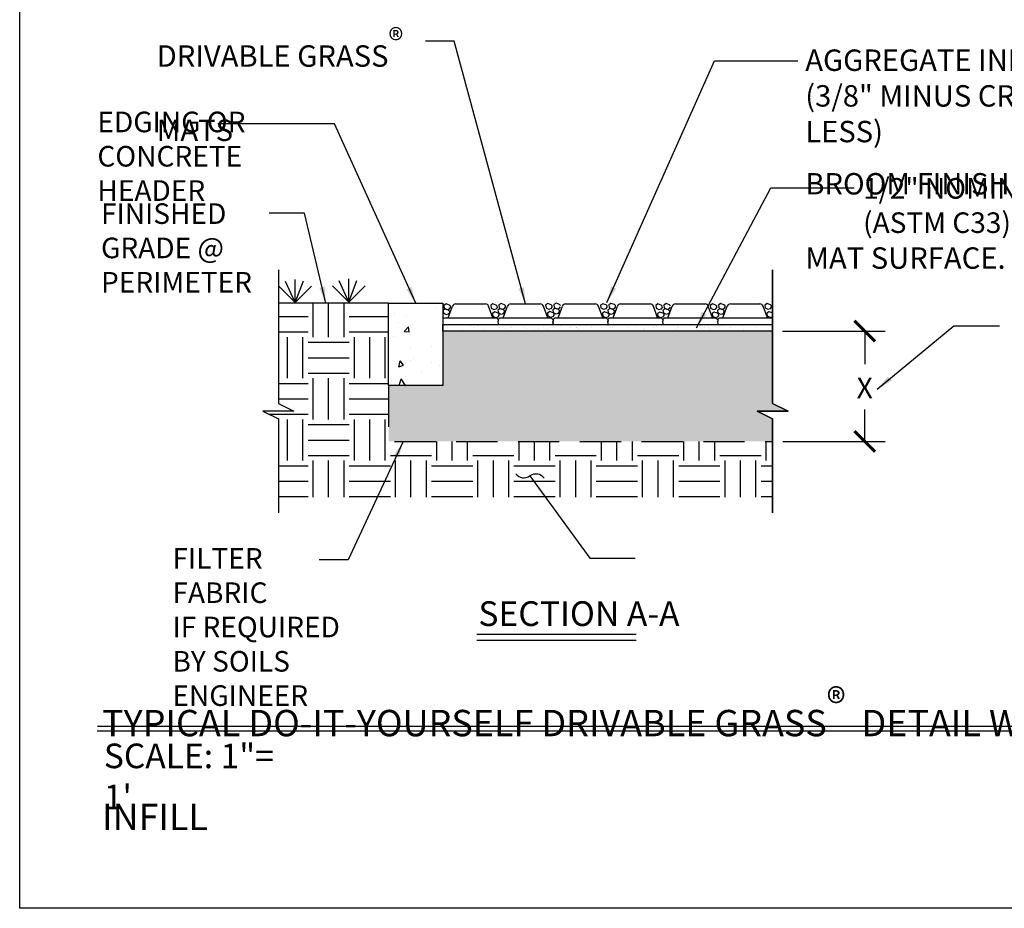
# Model space of a CAD drawing. Units: feet. Extents: x 0 to 11.4, y 0 to 8.5.
# Drawn here: x 0 to 6, y 0 to 5.4 of the extents above; entities that cross this region are included whole.
import ezdxf

# ---------------------------------------------------------------- set-up
doc = ezdxf.new("R2010")
doc.units = ezdxf.units.FT
doc.header["$MEASUREMENT"] = 0
doc.linetypes.add('DASHED2', pattern=[0.375, 0.25, -0.125])
for name, color, linetype in [('BASE', 252, 'Continuous'), ('BREAK LINE', 1, 'Continuous'), ('CONCRETE', 2, 'Continuous'), ('DIMENSIONS', 1, 'Continuous'), ('GEOTEXTILE', 4, 'DASHED2'), ('GRASS', 1, 'Continuous'), ('INFILL MATERIAL', 1, 'Continuous'), ('LEADER LINES', 2, 'Continuous'), ('SAND LAYER', 1, 'Continuous'), ('SUBBASE', 9, 'Continuous'), ('TEXT', 3, 'Continuous'), ('TITLE', 4, 'Continuous')]:
    doc.layers.add(name, color=color, linetype=linetype)
doc.styles.add('SRD1', font='cityb___.ttf', dxfattribs={"height": 0.13})
doc.dimstyles.new('SRD1', dxfattribs={"dimtxt": 0.18, "dimasz": 1.1, "dimexe": 0.18, "dimexo": 0.0625, "dimgap": 0.09, "dimtad": 0, "dimtih": 1, "dimtoh": 1, "dimdec": 3, "dimzin": 0, "dimdsep": 46, "dimlunit": 4, "dimtxsty": 'SRD1', "dimblk": 'ARCHTICK', "dimcen": 0.59, "dimclrt": 2, "dimadec": 0, "dimazin": 0, "dimtfac": 1, "dimtdec": 3, "dimtofl": 0, "dimtmove": 0, "dimatfit": 3, "dimfxl": 1, "dimtolj": 1, "dimtzin": 0, "dimarcsym": 0})

# ---------------------------------------------------------------- blocks, each defined once
blk = doc.blocks.new('TITLE')
at = {"color": 2}
for p, q in [((-2.8647, 0), (3.1916, 0)), ((-2.8629, 0.0296), (3.1916, 0.0296))]:
    blk.add_line(p, q, dxfattribs=at)
at = {"layer": 'TITLE', "linetype": 'Continuous', "attachment_point": 1, "style": 'SRD1'}
for s, insert, char_height, width in [('\\A1;{\\fCityBlueprint|b1|i0|c2|p2;\\H1.2308x;TYPICAL DO-IT-YOURSELF DRIVABLE GRASS\\H1.0937x;\\S®^ ;\\H0.91434x;  DETAIL WITH AGGREGATE INFILL} ', (-2.836, 0.2581), 0.13, 7.470518), ('{\\fCityBlueprint|b1|i0|c2|p2;SCALE: 1"= 1\'}', (-2.8252, -0.0763), 0.1495, 1.243575)]:
    blk.add_mtext(s, dxfattribs=dict(at, insert=insert, char_height=char_height, width=width))
blk = doc.blocks.new('_ArchTick')
at = {"color": 0, "linetype": 'ByBlock', "const_width": 0.15}
blk.add_lwpolyline([(-0.5, -0.5), (0.5, 0.5)], dxfattribs=at)
blk = doc.blocks.new('D G Mat')
at = {"layer": 'CONCRETE'}
for p, q in [((-1.9231, 0.125), (-1.7436, 0.125)), ((-1.5897, 0.125), (-1.4103, 0.125)), ((-1.2564, 0.125), (-1.0769, 0.125)), ((-0.9231, 0.125), (-0.7436, 0.125)), ((-0.5897, 0.125), (-0.4103, 0.125)), ((-0.2564, 0.125), (-0.0769, 0.125)), ((-1.9688, 0.0417), (-1.9426, 0.1115)), ((-1.6979, 0.0417), (-1.7241, 0.1115)), ((-1.6354, 0.0417), (-1.6092, 0.1115)), ((-1.3646, 0.0417), (-1.3908, 0.1115)), ((-1.3021, 0.0417), (-1.2759, 0.1115)), ((-1.0312, 0.0417), (-1.0574, 0.1115)), ((-0.9688, 0.0417), (-0.9426, 0.1115)), ((-0.6979, 0.0417), (-0.7241, 0.1115)), ((-0.6354, 0.0417), (-0.6092, 0.1115)), ((-0.3646, 0.0417), (-0.3908, 0.1115)), ((-0.3021, 0.0417), (-0.2759, 0.1115)), ((-0.0312, 0.0417), (-0.0574, 0.1115)), ((-2, 0.0417), (-1.6771, 0.0417)), ((-2, 0), (-2, 0.0417)), ((-2, 0), (0, 0)), ((-1.6771, 0.0417), (-1.6669, 0.0314)), ((-1.6662, 0.0229), (-1.6687, 0.0158)), ((-1.6687, 0.0158), (-1.6667, 0.0081)), ((-1.6656, 0.0229), (-1.6681, 0.0158)), ((-1.6681, 0.0158), (-1.6661, 0.0081)), ((-1.6667, 0.0081), (-1.6678, 0.0004)), ((-1.6661, 0.0081), (-1.6672, 0.0004)), ((-1.6669, 0.0314), (-1.6662, 0.0229)), ((-1.6669, 0.0314), (-1.6662, 0.0229)), ((-1.6663, 0.0316), (-1.6562, 0.0417)), ((-1.6663, 0.0316), (-1.6656, 0.0229)), ((-1.6663, 0.0316), (-1.6656, 0.0229)), ((-1.6562, 0.0417), (-1.3438, 0.0417)), ((-1.3438, 0.0417), (-1.3335, 0.0314)), ((-1.3329, 0.0229), (-1.3354, 0.0158)), ((-1.3354, 0.0158), (-1.3334, 0.0081)), ((-1.3323, 0.0229), (-1.3348, 0.0158)), ((-1.3348, 0.0158), (-1.3328, 0.0081)), ((-1.3334, 0.0081), (-1.3344, 0.0004)), ((-1.3328, 0.0081), (-1.3339, 0.0004)), ((-1.3335, 0.0314), (-1.3329, 0.0229)), ((-1.333, 0.0316), (-1.3229, 0.0417)), ((-1.333, 0.0316), (-1.3323, 0.0229)), ((-1.3229, 0.0417), (-1.0104, 0.0417)), ((-1.0104, 0.0417), (-1.0002, 0.0314)), ((-0.9995, 0.0229), (-1.002, 0.0158)), ((-1.002, 0.0158), (-1.0001, 0.0081)), ((-0.999, 0.0229), (-1.0015, 0.0158)), ((-1.0015, 0.0158), (-0.9995, 0.0081)), ((-1.0001, 0.0081), (-1.0011, 0.0004)), ((-0.9995, 0.0081), (-1.0005, 0.0004)), ((-1.0002, 0.0314), (-0.9995, 0.0229)), ((-0.9996, 0.0316), (-0.9896, 0.0417)), ((-0.9996, 0.0316), (-0.999, 0.0229)), ((-0.9896, 0.0417), (-0.6771, 0.0417)), ((-0.6771, 0.0417), (-0.6669, 0.0314)), ((-0.6662, 0.0229), (-0.6687, 0.0158)), ((-0.6687, 0.0158), (-0.6667, 0.0081)), ((-0.6656, 0.0229), (-0.6681, 0.0158)), ((-0.6681, 0.0158), (-0.6661, 0.0081)), ((-0.6667, 0.0081), (-0.6678, 0.0004)), ((-0.6661, 0.0081), (-0.6672, 0.0004)), ((-0.6669, 0.0314), (-0.6662, 0.0229)), ((-0.6669, 0.0314), (-0.6662, 0.0229)), ((-0.6663, 0.0316), (-0.6562, 0.0417)), ((-0.6663, 0.0316), (-0.6656, 0.0229)), ((-0.6663, 0.0316), (-0.6656, 0.0229)), ((-0.6562, 0.0417), (-0.3438, 0.0417)), ((-0.3438, 0.0417), (-0.3335, 0.0314)), ((-0.3329, 0.0229), (-0.3354, 0.0158)), ((-0.3354, 0.0158), (-0.3334, 0.0081)), ((-0.3323, 0.0229), (-0.3348, 0.0158)), ((-0.3348, 0.0158), (-0.3328, 0.0081)), ((-0.3334, 0.0081), (-0.3344, 0.0004)), ((-0.3328, 0.0081), (-0.3339, 0.0004)), ((-0.3335, 0.0314), (-0.3329, 0.0229)), ((-0.333, 0.0316), (-0.3229, 0.0417)), ((-0.333, 0.0316), (-0.3323, 0.0229)), ((-0.3229, 0.0417), (0, 0.0417)), ((0, 0), (0, 0.0417))]:
    blk.add_line(p, q, dxfattribs=at)
for centre, start, end in [((-1.9231, 0.1042), 90, 159.44395), ((-1.7436, 0.1042), 20.55605, 90), ((-1.5897, 0.1042), 90, 159.44395), ((-1.4103, 0.1042), 20.55605, 90), ((-1.2564, 0.1042), 90, 159.44395), ((-1.0769, 0.1042), 20.55605, 90), ((-0.9231, 0.1042), 90, 159.44395), ((-0.7436, 0.1042), 20.55605, 90), ((-0.5897, 0.1042), 90, 159.44395), ((-0.4103, 0.1042), 20.55605, 90), ((-0.2564, 0.1042), 90, 159.44395), ((-0.0769, 0.1042), 20.55605, 90)]:
    blk.add_arc(centre, 0.0208, start, end, dxfattribs=at)
blk = doc.blocks.new('INFILL MATERIAL')
at = {"linetype": 'Continuous'}
for p, q in [((-0.8153, 0.0006), (-0.8286, -0.0083)), ((-0.7948, -0.0067), (-0.8153, 0.0006)), ((-0.5317, 0.0009), (-0.5449, -0.0079)), ((-0.5111, -0.0063), (-0.5317, 0.0009)), ((-0.4817, 0.0026), (-0.495, -0.0062)), ((-0.4611, -0.0046), (-0.4817, 0.0026)), ((-0.198, 0.003), (-0.2113, -0.0059)), ((-0.1774, -0.0043), (-0.198, 0.003)), ((-0.1481, 0.0047), (-0.1613, -0.0042)), ((-0.1275, -0.0026), (-0.1481, 0.0047)), ((0.1354, 0.0017), (0.1221, -0.0072)), ((0.156, -0.0056), (0.1354, 0.0017)), ((0.1853, 0.0033), (0.1721, -0.0055)), ((0.2059, -0.0039), (0.1853, 0.0033)), ((0.4701, 0.0004), (0.4568, -0.0085)), ((0.4907, -0.0069), (0.4701, 0.0004)), ((0.5201, 0.002), (0.5068, -0.0068)), ((0.5406, -0.0052), (0.5201, 0.002)), ((0.8009, 0.0003), (0.7876, -0.0086)), ((0.8215, -0.007), (0.8009, 0.0003)), ((0.8509, 0.002), (0.8376, -0.0069)), ((0.8714, -0.0053), (0.8509, 0.002)), ((1.1332, 0.0019), (1.1199, -0.007)), ((1.1538, -0.0054), (1.1332, 0.0019)), ((-0.821, -0.0304), (-0.8342, -0.0393)), ((-0.8342, -0.0393), (-0.832, -0.0561)), ((-0.832, -0.0561), (-0.816, -0.0642)), ((-0.8286, -0.0083), (-0.8264, -0.025)), ((-0.8264, -0.025), (-0.8103, -0.0332)), ((-0.8004, -0.0377), (-0.821, -0.0304)), ((-0.8103, -0.0332), (-0.7944, -0.0293)), ((-0.7942, -0.0439), (-0.8004, -0.0377)), ((-0.8, -0.0603), (-0.7937, -0.0522)), ((-0.7886, -0.0129), (-0.7948, -0.0067)), ((-0.7944, -0.0293), (-0.788, -0.0212)), ((-0.7937, -0.0522), (-0.7942, -0.0439)), ((-0.788, -0.0212), (-0.7886, -0.0129)), ((-0.5449, -0.0079), (-0.5427, -0.0247)), ((-0.5427, -0.0247), (-0.5266, -0.0328)), ((-0.5204, -0.0483), (-0.5337, -0.0572)), ((-0.5337, -0.0572), (-0.5314, -0.0739)), ((-0.5266, -0.0328), (-0.5107, -0.0289)), ((-0.4998, -0.0556), (-0.5204, -0.0483)), ((-0.5049, -0.0125), (-0.5111, -0.0063)), ((-0.5107, -0.0289), (-0.5044, -0.0208)), ((-0.5044, -0.0208), (-0.5049, -0.0125)), ((-0.4873, -0.0284), (-0.5006, -0.0372)), ((-0.5006, -0.0372), (-0.4984, -0.054)), ((-0.4936, -0.0618), (-0.4998, -0.0556)), ((-0.4984, -0.054), (-0.4823, -0.0621)), ((-0.495, -0.0062), (-0.4927, -0.023)), ((-0.4927, -0.023), (-0.4767, -0.0311)), ((-0.4668, -0.0357), (-0.4873, -0.0284)), ((-0.4823, -0.0621), (-0.4663, -0.0582)), ((-0.4767, -0.0311), (-0.4607, -0.0272)), ((-0.4606, -0.0418), (-0.4668, -0.0357)), ((-0.4663, -0.0582), (-0.46, -0.0502)), ((-0.4549, -0.0108), (-0.4611, -0.0046)), ((-0.4607, -0.0272), (-0.4544, -0.0192)), ((-0.46, -0.0502), (-0.4606, -0.0418)), ((-0.4544, -0.0192), (-0.4549, -0.0108)), ((-0.2113, -0.0059), (-0.209, -0.0226)), ((-0.209, -0.0226), (-0.193, -0.0308)), ((-0.1867, -0.0463), (-0.2, -0.0551)), ((-0.2, -0.0551), (-0.1978, -0.0719)), ((-0.193, -0.0308), (-0.177, -0.0269)), ((-0.1662, -0.0535), (-0.1867, -0.0463)), ((-0.1712, -0.0104), (-0.1774, -0.0043)), ((-0.177, -0.0269), (-0.1707, -0.0188)), ((-0.1707, -0.0188), (-0.1712, -0.0104)), ((-0.1537, -0.0263), (-0.167, -0.0352)), ((-0.167, -0.0352), (-0.1647, -0.0519)), ((-0.16, -0.0597), (-0.1662, -0.0535)), ((-0.1647, -0.0519), (-0.1487, -0.0601)), ((-0.1613, -0.0042), (-0.1591, -0.0209)), ((-0.1595, -0.0681), (-0.16, -0.0597)), ((-0.1591, -0.0209), (-0.1431, -0.0291)), ((-0.1331, -0.0336), (-0.1537, -0.0263)), ((-0.1487, -0.0601), (-0.1327, -0.0562)), ((-0.1431, -0.0291), (-0.1271, -0.0252)), ((-0.1269, -0.0398), (-0.1331, -0.0336)), ((-0.1327, -0.0562), (-0.1264, -0.0481)), ((-0.1213, -0.0088), (-0.1275, -0.0026)), ((-0.1271, -0.0252), (-0.1208, -0.0171)), ((-0.1264, -0.0481), (-0.1269, -0.0398)), ((0.1221, -0.0072), (0.1243, -0.0239)), ((0.1243, -0.0239), (0.1404, -0.0321)), ((0.1466, -0.0476), (0.1334, -0.0565)), ((0.1334, -0.0565), (0.1356, -0.0732)), ((0.1404, -0.0321), (0.1564, -0.0282)), ((0.1672, -0.0549), (0.1466, -0.0476)), ((0.1622, -0.0118), (0.156, -0.0056)), ((0.1564, -0.0282), (0.1627, -0.0201)), ((0.1627, -0.0201), (0.1622, -0.0118)), ((0.1797, -0.0277), (0.1664, -0.0365)), ((0.1664, -0.0365), (0.1687, -0.0533)), ((0.1734, -0.061), (0.1672, -0.0549)), ((0.1687, -0.0533), (0.1847, -0.0614)), ((0.1721, -0.0055), (0.1743, -0.0223)), ((0.1743, -0.0223), (0.1903, -0.0304)), ((0.2003, -0.0349), (0.1797, -0.0277)), ((0.1847, -0.0614), (0.2007, -0.0575)), ((0.1903, -0.0304), (0.2063, -0.0265)), ((0.2065, -0.0411), (0.2003, -0.0349)), ((0.2007, -0.0575), (0.207, -0.0494)), ((0.2121, -0.0101), (0.2059, -0.0039)), ((0.2063, -0.0265), (0.2126, -0.0184)), ((0.207, -0.0494), (0.2065, -0.0411)), ((0.2126, -0.0184), (0.2121, -0.0101)), ((0.4568, -0.0085), (0.4591, -0.0252)), ((0.4591, -0.0252), (0.4751, -0.0334)), ((0.4814, -0.0489), (0.4681, -0.0578)), ((0.4681, -0.0578), (0.4703, -0.0745)), ((0.4751, -0.0334), (0.4911, -0.0295)), ((0.5019, -0.0562), (0.4814, -0.0489)), ((0.4969, -0.0131), (0.4907, -0.0069)), ((0.4911, -0.0295), (0.4974, -0.0214)), ((0.4974, -0.0214), (0.4969, -0.0131)), ((0.5144, -0.029), (0.5011, -0.0378)), ((0.5011, -0.0378), (0.5034, -0.0546)), ((0.5081, -0.0623), (0.5019, -0.0562)), ((0.5034, -0.0546), (0.5194, -0.0627)), ((0.5068, -0.0068), (0.509, -0.0236)), ((0.509, -0.0236), (0.5251, -0.0317)), ((0.535, -0.0362), (0.5144, -0.029)), ((0.5194, -0.0627), (0.5354, -0.0588)), ((0.5251, -0.0317), (0.541, -0.0278)), ((0.5412, -0.0424), (0.535, -0.0362)), ((0.5354, -0.0588), (0.5417, -0.0507)), ((0.5468, -0.0114), (0.5406, -0.0052)), ((0.541, -0.0278), (0.5474, -0.0197)), ((0.5417, -0.0507), (0.5412, -0.0424)), ((0.7876, -0.0086), (0.7899, -0.0253)), ((0.7899, -0.0253), (0.8059, -0.0334)), ((0.8122, -0.049), (0.7989, -0.0578)), ((0.7989, -0.0578), (0.8011, -0.0746)), ((0.8059, -0.0334), (0.8219, -0.0295)), ((0.8327, -0.0562), (0.8122, -0.049)), ((0.8277, -0.0131), (0.8215, -0.007)), ((0.8219, -0.0295), (0.8282, -0.0215)), ((0.8282, -0.0215), (0.8277, -0.0131)), ((0.8452, -0.029), (0.832, -0.0379)), ((0.832, -0.0379), (0.8342, -0.0546)), ((0.8389, -0.0624), (0.8327, -0.0562)), ((0.8342, -0.0546), (0.8502, -0.0628)), ((0.8376, -0.0069), (0.8398, -0.0236)), ((0.8398, -0.0236), (0.8559, -0.0318)), ((0.8658, -0.0363), (0.8452, -0.029)), ((0.8502, -0.0628), (0.8662, -0.0589)), ((0.8559, -0.0318), (0.8718, -0.0279)), ((0.872, -0.0424), (0.8658, -0.0363)), ((0.8662, -0.0589), (0.8725, -0.0508)), ((0.8776, -0.0114), (0.8714, -0.0053)), ((0.8718, -0.0279), (0.8782, -0.0198)), ((0.8725, -0.0508), (0.872, -0.0424)), ((0.8782, -0.0198), (0.8776, -0.0114)), ((1.1199, -0.007), (1.1222, -0.0237)), ((1.1222, -0.0237), (1.1382, -0.0319)), ((1.1445, -0.0474), (1.1312, -0.0563)), ((1.1312, -0.0563), (1.1334, -0.073)), ((1.1382, -0.0319), (1.1542, -0.028)), ((1.165, -0.0547), (1.1445, -0.0474)), ((1.16, -0.0116), (1.1538, -0.0054)), ((1.1542, -0.028), (1.1605, -0.0199)), ((1.1605, -0.0199), (1.16, -0.0116)), ((-0.816, -0.0642), (-0.8, -0.0603)), ((-0.5314, -0.0739), (-0.5154, -0.0821)), ((-0.5154, -0.0821), (-0.4994, -0.0782)), ((-0.4994, -0.0782), (-0.4931, -0.0701)), ((-0.4931, -0.0701), (-0.4936, -0.0618)), ((-0.1978, -0.0719), (-0.1817, -0.08)), ((-0.1817, -0.08), (-0.1658, -0.0761)), ((-0.1658, -0.0761), (-0.1595, -0.0681)), ((0.1356, -0.0732), (0.1517, -0.0814)), ((0.1517, -0.0814), (0.1676, -0.0775)), ((0.1676, -0.0775), (0.1739, -0.0694)), ((0.1739, -0.0694), (0.1734, -0.061)), ((0.4703, -0.0745), (0.4864, -0.0827)), ((0.4864, -0.0827), (0.5024, -0.0788)), ((0.5024, -0.0788), (0.5087, -0.0707)), ((0.5087, -0.0707), (0.5081, -0.0623)), ((0.8011, -0.0746), (0.8172, -0.0827)), ((0.8172, -0.0827), (0.8332, -0.0788)), ((0.8332, -0.0788), (0.8395, -0.0707)), ((0.8395, -0.0707), (0.8389, -0.0624)), ((1.1334, -0.073), (1.1495, -0.0811)), ((1.1495, -0.0811), (1.1654, -0.0772))]:
    blk.add_line(p, q, dxfattribs=at)

msp = doc.modelspace()

# ---------------------------------------------------------------- hatches: boundary and pattern name
at = {"layer": 'BASE'}
h = msp.add_hatch(dxfattribs=at)
h.set_pattern_fill('GRAVEL', color=256, scale=0.12)
h.set_pattern_definition([(228.01279, (0.0864, 0.12), (-0.96, -1.08), [0.0161443, -1.5982906]), (184.96974, (0.0756, 0.108), (1.44, 0.12), [0.0277042, -2.742711]), (132.51045, (0.048, 0.1056), (1.2, -1.32), [0.0195346, -1.933924]), (267.27369, (0.0012, 0.0756), (0.12, 2.4), [0.0252286, -2.497627]), (292.83365, (0, 0.0504), (-0.6, 1.44), [0.0247386, -2.4491248]), (357.27369, (0.0096, 0.0276), (-2.4, 0.12), [0.0252286, -2.497627]), (37.69424, (0.0348, 0.0264), (-1.56, -1.2), [0.0333635, -3.3029818]), (72.25533, (0.0612, 0.0468), (0.84, 2.64), [0.0314986, -3.1183586]), (121.42957, (0.0708, 0.0768), (-0.96, 1.56), [0.025314, -2.5060888]), (175.23636, (0.0576, 0.0984), (1.32, -0.12), [0.0288998, -1.4160915]), (222.39744, (0.0288, 0.1008), (-1.44, -1.32), [0.0373738, -3.700005]), (138.81407, (0.12, 0.0744), (-0.84, 0.72), [0.0127561, -1.2628614]), (171.46923, (0.1104, 0.0828), (1.56, -0.24), [0.0242684, -2.4025814]), (225, (0.0864, 0.0864), (-1e-17, -0.12), [0.0169705, -0.152735]), (203.1986, (0.078, 0.1008), (0.6, 0.24), [0.009139, -0.9047538]), (291.8014, (0.0696, 0.0972), (-0.12, 0.36), [0.0129244, -0.6332954]), (30.96376, (0.0744, 0.0852), (0.36, 0.24), [0.0209915, -0.6787227]), (161.56505, (0.0924, 0.096), (0.24, -0.12), [0.015179, -0.3642944]), (16.38954, (0, 0.0972), (1.2, 0.36), [0.021264, -2.1051414]), (70.34618, (0.0204, 0.1032), (-0.48, -1.32), [0.0178393, -1.766089]), (293.1986, (0.0924, 0.12), (-0.24, 0.6), [0.0182778, -0.895615]), (343.61046, (0.0996, 0.1032), (-1.2, 0.36), [0.021264, -2.1051414]), (339.44395, (0, 0.0228), (-0.6, 0.24), [0.0205056, -1.0047748]), (294.77514, (0.0192, 0.0156), (-0.6, 1.32), [0.0171814, -1.7009572]), (66.8014, (0.0936, 0), (0.24, 0.6), [0.0182778, -0.895615]), (17.35402, (0.1008, 0.0168), (-1.56, -0.48), [0.0201157, -1.9914508]), (69.44395, (0.0348, 0), (-0.24, -0.6), [0.0102528, -1.0150276]), (101.30993, (0.0864, 0), (-0.12, 0.48), [0.0061188, -0.6057635]), (165.96376, (0.0852, 0.006), (0.36, -0.12), [0.0247386, -0.470034]), (186.009, (0.0612, 0.012), (1.2, 0.12), [0.022926, -2.2696708]), (303.6901, (0.0744, 0.0744), (-0.12, 0.24), [0.0173066, -0.4153595]), (353.15723, (0.084, 0.06), (2.04, -0.24), [0.0302153, -2.9913075]), (60.9454, (0.114, 0.0564), (-0.48, -0.84), [0.0123547, -1.223121]), (90, (0.12, 0.0672), (-0.12, 0.12), [0.0072, -0.1128]), (120.25644, (0.0588, 0.0156), (0.48, -0.84), [0.0166709, -1.6504224]), (48.01279, (0.0504, 0.03), (0.96, 1.08), [0.0322886, -1.5821462]), (0, (0.072, 0.054), (0.12, 0.12), [0.0312, -0.0888]), (325.30485, (0.1032, 0.054), (1.2, -0.84), [0.0189737, -1.878393]), (254.0546, (0.1188, 0.0432), (-0.12, -0.48), [0.0174722, -0.856141]), (207.64598, (0.114, 0.0264), (-2.28, -1.2), [0.0284478, -2.8163369]), (175.42608, (0.0888, 0.0132), (-1.56, 0.12), [0.0300959, -2.9794888])])
h.paths.add_polyline_path([(4.5705, 2.8353), (2.2392, 2.8353), (2.2392, 3.1743), (2.5694, 3.1743), (2.5694, 3.5053), (4.5705, 3.5053), (4.5705, 3.0661), (4.6643, 3.0193), (4.4768, 3.0193), (4.5705, 2.9724)])
at = {"layer": 'CONCRETE'}
h = msp.add_hatch(dxfattribs=at)
h.set_pattern_fill('AR-CONC', color=1, scale=0.05, angle=26.565, style=0)
h.paths.add_polyline_path([(2.2392, 3.6743), (2.5694, 3.6743), (2.5694, 3.1743), (2.2392, 3.1743)])
at = {"layer": 'SAND LAYER', "linetype": 'Continuous'}
h = msp.add_hatch(dxfattribs=at)
h.set_pattern_fill('AR-SAND', color=256, scale=0.05, style=0)
h.set_pattern_definition([(37.5, (-977.40772, -290.89133), (-0.003149668, 0.0963411885), [0, -0.076, 0, -0.085, 0, -0.08125]), (7.5, (-977.40772, -290.89133), (0.088488835, 0.141107303), [0, -0.041, 0, -0.0685, 0, -0.02625]), (327.5, (-977.46922, -290.89133), (0.155707093, 0.000282953), [0, -0.025, 0, -0.09, 0, -0.1175]), (317.5, (-977.46922, -290.89133), (0.15030633, 0.043883778), [0, -0.0125, 0, -0.059, 0, -0.0675])])
h.paths.add_polyline_path([(2.5694, 3.5453), (4.5705, 3.5453), (4.5705, 3.5053), (2.5694, 3.5053)])
at = {"layer": 'SUBBASE'}
h = msp.add_hatch(dxfattribs=at)
h.set_pattern_fill('EARTH', color=256)
h.paths.add_polyline_path([(1.5705, 2.4972), (1.5705, 2.9724), (1.4768, 3.0193), (1.6643, 3.0193), (1.5705, 3.0661), (1.5705, 3.6743), (2.2392, 3.6743), (2.2394, 2.8353), (4.5705, 2.8353), (4.5705, 2.4972)])

# ---------------------------------------------------------------- linework, layer by layer
msp.add_lwpolyline([(0, 8.5), (11, 8.5), (11, 0), (0, 0)], close=True)
at = {"layer": 'BREAK LINE', "linetype": 'Continuous'}
msp.add_lwpolyline([(1.5705, 3.8785), (1.5705, 3.0661), (1.6643, 3.0193), (1.4768, 3.0193), (1.5705, 2.9724), (1.5705, 2.4021)], dxfattribs=at)
msp.add_lwpolyline([(4.4768, 3.0193), (4.6643, 3.0193), (4.5705, 3.0661), (4.5705, 3.8785), (4.5705, 3.0661), (4.6643, 3.0193), (4.4768, 3.0193), (4.5705, 2.9724), (4.5705, 2.4021), (4.5705, 2.9724)], close=True, dxfattribs=at)
at = {"layer": 'CONCRETE'}
msp.add_line((2.5705, 3.5453), (4.5705, 3.5453), dxfattribs=at)
msp.add_lwpolyline([(2.2392, 3.6743), (2.5694, 3.6743), (2.5694, 3.1743), (2.2392, 3.1743)], close=True, dxfattribs=at)
at = {"layer": 'DIMENSIONS'}
for p, q in [((4.6314, 3.5053), (5.2544, 3.5053)), ((5.1294, 3.5053), (5.1294, 3.3042)), ((5.1294, 2.8353), (5.1294, 3.0294)), ((4.633, 2.8353), (5.2544, 2.8353))]:
    msp.add_line(p, q, dxfattribs=at)
at = {"layer": 'GEOTEXTILE', "flags": 128}
msp.add_lwpolyline([(2.2392, 3.1743), (2.2392, 2.8353), (4.5705, 2.8353)], dxfattribs=at)
at = {"layer": 'GRASS', "linetype": 'Continuous'}
for p, q in [((1.6728, 3.6787), (1.5734, 3.7781)), ((1.6728, 3.6787), (1.6145, 3.8066)), ((1.6728, 3.6787), (1.6728, 3.8193)), ((1.6728, 3.6787), (1.7221, 3.8104)), ((1.6728, 3.6787), (1.7723, 3.7781)), ((1.9974, 3.682), (1.898, 3.7814)), ((1.9974, 3.682), (1.9391, 3.81)), ((1.9974, 3.682), (1.9974, 3.8226)), ((1.9974, 3.682), (2.0466, 3.8137)), ((1.9974, 3.682), (2.0968, 3.7814))]:
    msp.add_line(p, q, dxfattribs=at)
at = {"layer": 'GRASS'}
msp.add_line((2.2392, 3.6743), (1.5705, 3.6743), dxfattribs=at)
at = {"layer": 'SAND LAYER', "linetype": 'Continuous'}
msp.add_lwpolyline([(2.5694, 3.5453), (4.5705, 3.5453), (4.5705, 3.5053), (2.5694, 3.5053)], close=True, dxfattribs=at)
at = {"layer": 'SUBBASE', "linetype": 'Continuous'}
msp.add_line((4.5705, 3.4203), (4.5705, 3.5453), dxfattribs=at)
at = {"layer": 'TEXT', "color": 2}
for p, q in [((3.7417, 1.6627), (2.7741, 1.6627)), ((3.7417, 1.6274), (2.7741, 1.6274))]:
    msp.add_line(p, q, dxfattribs=at)

# ---------------------------------------------------------------- block references
at = {"layer": 'CONCRETE'}
msp.add_blockref('D G Mat', (4.5705, 3.5453), dxfattribs=at)
at = {"layer": 'DIMENSIONS', "xscale": 0.125, "yscale": 0.125, "zscale": 0.125}
for p, rotation in [((5.1294, 3.5053), 90), ((5.1294, 2.8353), 270)]:
    msp.add_blockref('_ArchTick', p, dxfattribs=dict(at, rotation=rotation))
at = {"layer": 'INFILL MATERIAL', "linetype": 'Continuous'}
msp.add_blockref('INFILL MATERIAL', (3.4039, 3.6703), dxfattribs=at)
at = {"layer": 'TEXT', "linetype": 'Continuous'}
msp.add_blockref('TITLE', (3.336, 1.0769), dxfattribs=at)

# ---------------------------------------------------------------- texts
at = {"layer": 'TEXT', "style": 'SRD1'}
msp.add_text('SECTION A-A', height=0.15, dxfattribs=at).set_placement((2.7843, 1.7148))
at = {"layer": 'TEXT', "attachment_point": 1, "style": 'SRD1'}
for s, width, heights, insert, char_height in [('\\A1;DRIVABLE GRASS{\\H1.0604x;\\S®^ ;} MATS', 1.585087, [0], (0.8315, 5.3416), 0.13), ('\\A1;AGGREGATE INFILL MATERIAL\\P(3/8" MINUS CRUSHED ANGULAR ROCK OR LESS)\\P\\pt3.38;BROOM FINISH JUST BELOW DRIVABLE GRASS{\\H1.0604x;\\S®^ ;} MAT SURFACE.', 3.964708, [0], (4.7685, 5.2158), 0.13), ('EDGING OR CONCRETE HEADER', 1.191012, [0], (0.4717, 4.8383), 0.125), ('1/2" NOMINAL COMPACTED CLEAN SHARP SAND (ASTM C33) FOR LEVELING', 3.895926, [0.3708], (5.1197, 4.4349), 0.125), ('FINISHED GRADE @ PERIMETER', 1.022022, [0], (0.4936, 4.2815), 0.125), ('FILTER FABRIC\\PIF REQUIRED BY SOILS ENGINEER', 1.037764, [0], (0.9272, 2.1878), 0.125)]:
    msp.add_mtext_dynamic_manual_height_columns(s, width=width, gutter_width=0.65, heights=heights, dxfattribs=dict(at, insert=insert, char_height=char_height))
at = {"layer": 'TEXT', "insert": (5.1294, 3.1606), "char_height": 0.125, "attachment_point": 5, "style": 'SRD1'}
msp.add_mtext('\\A1;X', dxfattribs=at)

# ---------------------------------------------------------------- leaders
at = {"layer": 'LEADER LINES'}
for points, override in [([(3.0705, 3.6703), (2.6381, 5.2665), (2.4635, 5.2665)], {"dimscale": 25, "dimtxt": 0.13, "dimasz": 0.004, "dimexe": 0.0045, "dimexo": 0, "dimgap": 0.008, "dimtih": 0, "dimtoh": 0, "dimdec": 0, "dimcen": 0.005, "dimtdec": 0, "dimtmove": 2}), ([(3.5645, 3.6783), (4.217, 5.1471), (4.7239, 5.1471)], {"dimscale": 25, "dimtxt": 0.13, "dimasz": 0.004, "dimexe": 0.0045, "dimexo": 0, "dimgap": 0.008, "dimtih": 0, "dimtoh": 0, "dimdec": 0, "dimcen": 0.005, "dimtdec": 0, "dimtmove": 2}), ([(2.4043, 3.6743), (1.9105, 4.7648), (1.2023, 4.7648)], {"dimscale": 25, "dimtxt": 0.13, "dimasz": 0.004, "dimexe": 0.0045, "dimexo": 0, "dimgap": 0.008, "dimtih": 0, "dimtoh": 0, "dimdec": 0, "dimcen": 0.005, "dimtdec": 0, "dimtmove": 2}), ([(4.1077, 3.5253), (4.5594, 4.3751), (5.0649, 4.3751)], {"dimscale": 25, "dimtxt": 0.13, "dimasz": 0.004, "dimexe": 0.0045, "dimexo": 0, "dimgap": 0.008, "dimtih": 0, "dimtoh": 0, "dimdec": 0, "dimcen": 0.005, "dimtdec": 0, "dimtmove": 2}), ([(1.8584, 3.6743), (1.7298, 4.2228), (1.514, 4.2228)], {"dimscale": 25, "dimtxt": 0.13, "dimasz": 0.004, "dimexe": 0.0045, "dimexo": 0, "dimgap": 0.008, "dimtih": 0, "dimtoh": 0, "dimdec": 0, "dimcen": 0.005, "dimtdec": 0, "dimtmove": 2}), ([(5.2042, 3.1526), (5.6697, 3.5376), (5.9468, 3.5376)], {"dimscale": 25, "dimtxt": 0.13, "dimasz": 0.004, "dimexe": 0.0045, "dimexo": 0, "dimgap": 0.008, "dimtih": 0, "dimtoh": 0, "dimdec": 0, "dimcen": 0.005, "dimtdec": 0, "dimtmove": 2}), ([(2.328, 2.8353), (1.9935, 2.1156), (1.817, 2.1156)], {"dimscale": 25, "dimtxt": 0.13, "dimasz": 0.004, "dimexe": 0.0045, "dimexo": 0, "dimgap": 0.008, "dimtih": 0, "dimtoh": 0, "dimdec": 0, "dimcen": 0.005, "dimtdec": 0, "dimtmove": 2}), ([(3.0974, 2.6258), (3.4599, 2.1269), (3.737, 2.1269)], {"dimscale": 25, "dimtxt": 0.13, "dimasz": 0.007, "dimexe": 0.0045, "dimexo": 0, "dimgap": 0.008, "dimtih": 0, "dimtoh": 0, "dimdec": 0, "dimcen": 0.005, "dimtdec": 0, "dimtmove": 2, "dimldrblk": 'Integral'})]:
    msp.add_leader(points, dimstyle='SRD1', override=override, dxfattribs=at)

doc.saveas('drawing.dxf')
